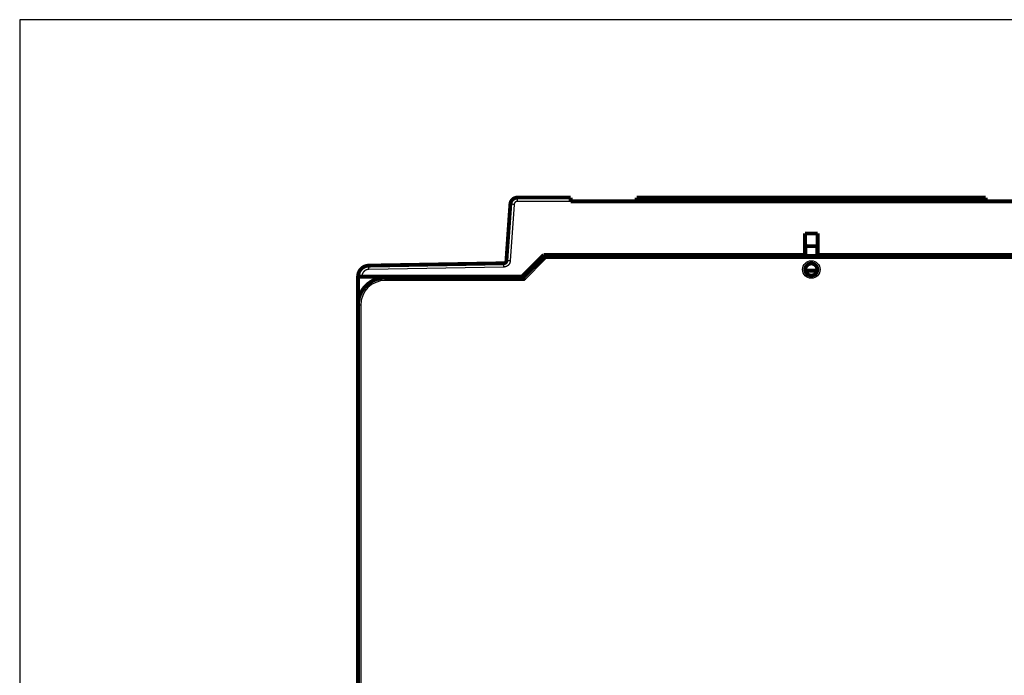
# Model space of a CAD drawing. Extents: x 12 to 1227, y 6 to 662.
# Drawn here: x 530 to 710, y 468 to 588 of the extents above; entities that cross this region are included whole.
import ezdxf

# ---------------------------------------------------------------- set-up
doc = ezdxf.new("R2010")
doc.units = 0
doc.linetypes.add('HIDDENNEW0', pattern=[4.5, 1.5, -1.5, 1.5])
doc.layers.add('MUOTOVIIVAT', color=40, linetype='HIDDENNEW0')
doc.layers.add('TANGVIIVATNONDEF', color=3, linetype='HIDDENNEW0')

msp = doc.modelspace()

# ---------------------------------------------------------------- linework, layer by layer
at = {"color": 3, "linetype": 'CONTINUOUS'}
for p, q in [((836, 588.48438), (530.14702, 588.48438)), ((530.14702, 588.48438), (530.14702, 228.97392))]:
    msp.add_line(p, q, dxfattribs=at)
at = {"layer": 'MUOTOVIIVAT', "color": 40, "linetype": 'CONTINUOUS', "const_width": 0.7}
for points in [[(621.28833, 555.88854, 0.39391048), (619.9915, 554.67922)], [(618.777, 543.85415, 0.38887873), (619.26705, 544.3192)], [(626.29594, 545.20594), (626.29612, 545.20566, -0.015133147), (626.29662, 545.20488, -0.0008103999), (626.29746, 545.20356, -0.0008605457), (626.29861, 545.20174, -0.0017194646), (626.30006, 545.1994, -0.0018074852), (626.30178, 545.19658, -0.0018377997), (626.30378, 545.19324, -0.0018222924), (626.30603, 545.18943, -0.0019283451), (626.30852, 545.18513, -0.001939762), (626.31123, 545.18036, -0.0020174311), (626.31416, 545.17511, -0.0020309752), (626.31728, 545.16941, -0.0021078552), (626.32058, 545.16324, -0.0021279031), (626.32406, 545.15663, -0.0022019292), (626.32768, 545.14956, -0.0022268631), (626.33145, 545.14206, -0.0023009564), (626.33534, 545.13412, -0.0023298293), (626.33934, 545.12576, -0.0024027823), (626.34345, 545.11697, -0.002437795), (626.34763, 545.10778, -0.0025170774), (626.35188, 545.09817, -0.002548698), (626.35619, 545.08816, -0.002609868), (626.36053, 545.07775, -0.0026716792), (626.3649, 545.06696, -0.0028064552), (626.36928, 545.05577, -0.0027427183), (626.37367, 545.04422, -0.0025451298), (626.37806, 545.0323, -0.0022187104), (626.38247, 545.02005, -0.0017399528), (626.3869, 545.00747, -0.0013667024), (626.39136, 544.99461, -0.0010192563), (626.39588, 544.98146, -0.0007205349), (626.40044, 544.96806, -0.0004030488), (626.40507, 544.95442, -0.0001346987), (626.40978, 544.94056, 0.0001528164), (626.41457, 544.9265, 0.0003877823), (626.41945, 544.91228, 0.0006363026), (626.42443, 544.8979, 0.0008813821), (626.42953, 544.88337, 0.0011865838), (626.43476, 544.8687, 0.0013270999), (626.4401, 544.854, 0.0013821259), (626.44554, 544.83931, 0.0018620188), (626.45124, 544.82433, 0.0027154199), (626.45727, 544.80898, 0.0020501762), (626.46302, 544.79453, 0.0002708132), (626.4683, 544.78144, 0.0036790888), (626.47553, 544.76474, 0.0073938612), (626.48727, 544.73922, 0.0036656322), (626.50301, 544.70589, 0.0018751336)], [(594.06707, 543.42284, 0.40911084), (592.10197, 541.42315)], [(676.19592, 542.70591, 1), (673.99592, 542.70591, 1), (676.19592, 542.70591)], [(597.09592, 541.20591, 0.41421356), (592.09592, 536.20591)], [(622.2959, 541.2059), (622.29597, 541.20558, 0.015890793), (622.29617, 541.20467, 0.000866954), (622.29651, 541.20315, 0.0008801489), (622.29698, 541.20105, 0.0017298009), (622.29761, 541.19838, 0.0018134983), (622.29839, 541.19516, 0.0018417083), (622.29933, 541.19139, 0.0018249348), (622.30044, 541.18711, 0.0019302454), (622.30172, 541.18231, 0.0019411343), (622.30317, 541.17702, 0.0020184561), (622.30481, 541.17124, 0.002031734), (622.30664, 541.165, 0.0021084279), (622.30866, 541.1583, 0.0021283263), (622.31089, 541.15117, 0.002202244), (622.31332, 541.14361, 0.002227089), (622.31596, 541.13564, 0.0023011169), (622.31882, 541.12727, 0.002329936), (622.3219, 541.11853, 0.0024028499), (622.32521, 541.10942, 0.0024378311), (622.32876, 541.09996, 0.0025170923), (622.33255, 541.09016, 0.002548697), (622.33658, 541.08004, 0.0026098588), (622.34087, 541.0696, 0.0026716661), (622.34541, 541.05888, 0.002806445), (622.35022, 541.04787, 0.0027427127), (622.35529, 541.0366, 0.002545133), (622.36061, 541.02507, 0.002218724), (622.36616, 541.01329, 0.0017399781), (622.37192, 541.00127, 0.00136674), (622.37786, 540.98901, 0.0010193067), (622.38396, 540.97652, 0.0007205959), (622.39021, 540.96382, 0.0004031192), (622.39658, 540.9509, 0.0001347754), (622.40305, 540.93778, -0.0001527353), (622.4096, 540.92445, -0.0003877018), (622.41621, 540.91094, -0.000636226), (622.42286, 540.89725, -0.0008813131), (622.42952, 540.88337, -0.0011865271), (622.43619, 540.8693, -0.001327064), (622.44281, 540.85513, -0.0013821122), (622.44936, 540.8409, -0.001862037), (622.45592, 540.82628, -0.0027155057), (622.46251, 540.81116, -0.0020502819), (622.46866, 540.79687, -0.0002708257), (622.47418, 540.78389, -0.0036793476), (622.48088, 540.76697, -0.007394684), (622.49062, 540.74062, -0.0036661748), (622.50305, 540.70593, -0.0018754427)]]:
    msp.add_lwpolyline(points, format="xyb", dxfattribs=at)
for points in [[(621.28833, 555.88854), (631.02606, 555.88854)], [(631.02606, 555.19465), (631.02606, 555.88854)], [(631.02606, 555.88854), (631.02628, 555.88854)], [(643.12606, 555.18854), (631.02606, 555.18854)], [(643.12606, 555.88854), (707.02606, 555.88854)], [(643.12606, 555.88854), (643.12606, 555.19465)], [(707.02606, 555.19465), (643.12606, 555.19465)], [(654.83017, 555.90349), (695.33017, 555.90349)], [(654.83017, 555.88854), (654.83017, 555.90349)], [(695.33017, 555.90349), (695.33017, 555.88853)], [(695.3302, 555.90349), (695.33039, 555.90349)], [(695.33039, 555.88853), (695.33039, 555.88853)], [(707.02606, 555.19465), (707.02606, 555.88854)], [(719.12606, 555.18854), (707.02606, 555.18854)], [(707.02607, 555.88854), (707.02628, 555.88854)], [(707.02629, 555.18853), (707.02628, 555.18853), (707.02627, 555.18853), (707.02626, 555.18853), (707.02625, 555.18853), (707.02624, 555.18853), (707.02622, 555.18853), (707.02621, 555.18853), (707.0262, 555.18853), (707.02619, 555.18853), (707.02618, 555.18853), (707.02617, 555.18853), (707.02616, 555.18853), (707.02615, 555.18853), (707.02614, 555.18853), (707.02613, 555.18853), (707.02611, 555.18853), (707.02609, 555.18853), (707.02607, 555.18853)], [(619.26705, 544.3192), (619.9915, 554.67922)], [(673.91938, 545.38854), (673.92058, 549.31933)], [(673.92058, 549.31933), (674.00197, 546.98854)], [(673.92058, 549.31933), (676.28337, 549.31933)], [(676.20197, 546.98854), (676.28337, 549.31933)], [(676.28337, 549.31933), (676.28457, 545.38854)], [(674.00197, 546.98854), (676.20197, 546.98854)], [(674.00197, 545.20591), (674.00197, 546.98854)], [(676.20197, 545.20591), (676.20197, 546.98854)], [(622.10197, 541.38854), (626.10197, 545.38854)], [(622.29592, 541.20591), (626.29592, 545.20591)], [(626.10197, 545.38854), (673.91938, 545.38854)], [(626.29592, 545.20591), (723.89592, 545.20591)], [(673.91938, 545.38854), (673.96705, 545.38854)], [(673.96705, 545.38854), (673.96705, 545.20591)], [(676.2369, 545.38854), (676.28457, 545.38854)], [(676.2369, 545.20591), (676.2369, 545.38854)], [(676.28457, 545.38854), (724.10197, 545.38854)], [(594.06707, 543.42284), (618.777, 543.85415)], [(676.17423, 542.48854), (674.01762, 542.48854)], [(592.10197, 541.38854), (592.10197, 541.42315)], [(592.10197, 536.27213), (592.10197, 541.38854)], [(592.10197, 541.38854), (592.80197, 541.38854)], [(592.80197, 541.38854), (622.10197, 541.38854)], [(597.09592, 541.20591), (622.29592, 541.20591)], [(592.0914, 537.70591), (592.0959, 537.70591)], [(592.09592, 537.70591), (592.10198, 537.70591)], [(592.0914, 536.20592), (592.0914, 536.20593)], [(592.09592, 536.20593), (592.09592, 536.27213)], [(592.09592, 443.70591), (592.09592, 536.20591)]]:
    msp.add_lwpolyline(points, dxfattribs=at)
at = {"layer": 'TANGVIIVATNONDEF', "color": 3, "linetype": 'CONTINUOUS'}
for p, q in [((621.28833, 555.19465), (621.28833, 555.88854)), ((620.68979, 554.6365), (619.96535, 544.27648)), ((631.02606, 555.19465), (621.28833, 555.19465)), ((626.50303, 544.70591), (622.50303, 540.70591)), ((723.68882, 544.70591), (626.50303, 544.70591)), ((618.78921, 543.16037), (594.07929, 542.72906)), ((592.80197, 541.42925), (592.80197, 541.38854)), ((597.09592, 540.70591), (597.09592, 541.20591)), ((622.50303, 540.70591), (597.09592, 540.70591)), ((592.59592, 536.20591), (592.09592, 536.20591)), ((592.59592, 536.20591), (592.59592, 443.70591))]:
    msp.add_line(p, q, dxfattribs=at)
for points in [[(620.6898, 554.63654), (620.65653, 554.63886, 0.0001113734), (620.62283, 554.64119, 0.0001062542), (620.58864, 554.64354, 0.0001056759), (620.55413, 554.6459, 0.000111716), (620.51943, 554.64826, 0.0001162229), (620.4847, 554.6506, 0.0001206747), (620.45007, 554.65292, 0.000125667), (620.4157, 554.6552, 0.000132582), (620.38177, 554.65743, 0.0001400478), (620.34841, 554.65961, 0.0001491), (620.31583, 554.66172, 0.0001595087), (620.28414, 554.66375, 0.0001719371), (620.25356, 554.66568, 0.0001870046), (620.22417, 554.66752, 0.0002049254), (620.19619, 554.66924, 0.0002265663), (620.16968, 554.67085, 0.000251206), (620.14483, 554.67233, 0.0002863332), (620.12166, 554.67368, 0.0003320058), (620.10033, 554.67489, 0.0003793477), (620.08084, 554.67597, 0.000419554), (620.06333, 554.6769, 0.000545114), (620.04771, 554.6777, 0.0007939733), (620.03405, 554.67834, 0.0008344554), (620.02243, 554.67886, 0.0004392077), (620.01294, 554.67926, 0.0016103219), (620.00489, 554.67948, 0.0056985098), (619.99773, 554.67946, 0.0082817307), (619.9915, 554.67923, 0.010151649)], [(621.28834, 555.19469), (621.27548, 555.19454, 0.0053395954), (621.26264, 555.19412, 0.0053485731), (621.2498, 555.19342, 0.005338112), (621.23698, 555.19245, 0.005317304), (621.22418, 555.1912, 0.0053052437), (621.2114, 555.18968, 0.0052969562), (621.19866, 555.18789, 0.0052912436), (621.18596, 555.18583, 0.005287949), (621.1733, 555.18349, 0.0052876352), (621.16069, 555.18089, 0.0052904296), (621.14815, 555.17802, 0.0052955781), (621.13566, 555.17489, 0.005304597), (621.12325, 555.17149, 0.0053148698), (621.11091, 555.16782, 0.005328946), (621.09865, 555.16389, 0.0053455628), (621.08648, 555.1597, 0.0053687722), (621.07441, 555.15524, 0.0053857421), (621.06243, 555.15053, 0.0054003794), (621.05057, 555.14555, 0.0053960716), (621.03881, 555.14033, 0.0053712563), (621.02717, 555.13484, 0.005353919), (621.01565, 555.12912, 0.0053395787), (621.00426, 555.12314, 0.0053284887), (620.99299, 555.11692, 0.0053177819), (620.98186, 555.11047, 0.0053107614), (620.97088, 555.10377, 0.0053056), (620.96004, 555.09685, 0.005303292), (620.94934, 555.08969, 0.0053031827), (620.93881, 555.08231, 0.0053055931), (620.92843, 555.07471, 0.0053110362), (620.91822, 555.06688, 0.0053176797), (620.90818, 555.05885, 0.0053270789), (620.89831, 555.05059, 0.0053398469), (620.88863, 555.04213, 0.0053591143), (620.87913, 555.03346, 0.0053676999), (620.86981, 555.02459, 0.0053676921), (620.8607, 555.01551, 0.0053591009), (620.85177, 555.00625, 0.0053398281), (620.84305, 554.99679, 0.0053270561), (620.83454, 554.98715, 0.0053176473), (620.82623, 554.97733, 0.005311), (620.81813, 554.96733, 0.0053055512), (620.81025, 554.95717, 0.005303128), (620.80258, 554.94684, 0.00530321), (620.79514, 554.93634, 0.0053055313), (620.78792, 554.92569, 0.0053107388), (620.78094, 554.91489, 0.0053176706), (620.77418, 554.90394, 0.0053281519), (620.76766, 554.89285, 0.0053395218), (620.76138, 554.88162, 0.0053546121), (620.75535, 554.87025, 0.0053708909), (620.74956, 554.85876, 0.0053929751), (620.74402, 554.84715, 0.0054011266), (620.73873, 554.83541, 0.0053962466), (620.7337, 554.82356, 0.0053668169), (620.72893, 554.81162, 0.005312425), (620.72441, 554.79957, 0.0053415647), (620.72015, 554.78742, 0.0054350348), (620.71615, 554.77516, 0.0052732551), (620.71242, 554.76287, 0.0049181568), (620.70896, 554.75058, 0.0054202541), (620.70574, 554.73801, 0.0064597008), (620.70276, 554.72508, 0.004906775), (620.70012, 554.7129, 0.0016786622), (620.69787, 554.70186, 0.0069265721), (620.69559, 554.68759, 0.011985348), (620.69287, 554.66551, 0.0058714244), (620.6898, 554.63654, 0.003106874)], [(631.02629, 555.18853), (631.02628, 555.18853), (631.02626, 555.18853, -0.0000000023), (631.02625, 555.18853), (631.02624, 555.18853), (631.02623, 555.18853), (631.02622, 555.18853), (631.02621, 555.18853), (631.0262, 555.18853), (631.02619, 555.18853), (631.02618, 555.18853), (631.02616, 555.18853), (631.02615, 555.18853), (631.02614, 555.18853), (631.02613, 555.18853), (631.02612, 555.18853), (631.02611, 555.18853), (631.02609, 555.18853), (631.02606, 555.18853)], [(594.07932, 542.72907), (594.05048, 542.72824, 0.0055339408), (594.02168, 542.72677, 0.0055469924), (593.99292, 542.72465, 0.0055373766), (593.9642, 542.7219, 0.005514371), (593.93555, 542.71851, 0.0055013116), (593.90698, 542.71449, 0.0054921949), (593.87851, 542.70984, 0.005485789), (593.85014, 542.70456, 0.0054813544), (593.8219, 542.69866, 0.0054802238), (593.79379, 542.69214, 0.0054819743), (593.76583, 542.68499, 0.0054863074), (593.73804, 542.67724, 0.0054943213), (593.71043, 542.66887, 0.0055037586), (593.68301, 542.6599, 0.005516861), (593.65581, 542.65031, 0.0055326703), (593.62881, 542.64013, 0.0055550351), (593.60206, 542.62934, 0.0055710568), (593.57556, 542.61796, 0.0055846032), (593.54932, 542.60597, 0.0055789537), (593.52335, 542.59342, 0.0055526452), (593.49767, 542.58028, 0.0055342668), (593.47228, 542.56658, 0.0055192429), (593.44721, 542.55231, 0.0055077816), (593.42245, 542.5375, 0.005497088), (593.39804, 542.52213, 0.0054903501), (593.37396, 542.50624, 0.0054859278), (593.35024, 542.48981, 0.0054845504), (593.32689, 542.47288, 0.0054858758), (593.30392, 542.45542, 0.0054898767), (593.28134, 542.43747, 0.0054975086), (593.25916, 542.41902, 0.0055062812), (593.2374, 542.40009, 0.0055182974), (593.21607, 542.38067, 0.00553409), (593.19517, 542.36079, 0.0055575501), (593.17472, 542.34044, 0.0055680048), (593.15473, 542.31965, 0.005567999), (593.13522, 542.2984, 0.0055575403), (593.11618, 542.27674, 0.0055340744), (593.09763, 542.25464, 0.0055182773), (593.07957, 542.23215, 0.005506251), (593.06202, 542.20926, 0.0054974736), (593.04497, 542.18599, 0.0054898351), (593.02844, 542.16234, 0.0054858202), (593.01243, 542.13834, 0.005484466), (592.99697, 542.11399, 0.005485856), (592.98203, 542.08931, 0.005490324), (592.96766, 542.0643, 0.00549697), (592.95383, 542.03898, 0.005507432), (592.94057, 542.01336, 0.0055191778), (592.92788, 541.98746, 0.0055349648), (592.91578, 541.96127, 0.0055522616), (592.90426, 541.93483, 0.0055757891), (592.89334, 541.90813, 0.0055852522), (592.88302, 541.88119, 0.0055813696), (592.87331, 541.85403, 0.0055519562), (592.8642, 541.82666, 0.005496622), (592.85571, 541.7991, 0.005527579), (592.84782, 541.77134, 0.0056252059), (592.84056, 541.74336, 0.0054581309), (592.8339, 541.71535, 0.0050907192), (592.82788, 541.68736, 0.0056112558), (592.82247, 541.6588, 0.0066886409), (592.81767, 541.62944, 0.0050794684), (592.81353, 541.6018, 0.0017350674), (592.8101, 541.57676, 0.0071724564), (592.80713, 541.54447, 0.012410232), (592.80441, 541.49463, 0.0060758854), (592.80198, 541.42928, 0.0032134436)], [(594.07932, 542.72907), (594.07874, 542.76227, 0.0000015304), (594.07815, 542.79588, 0.000001462), (594.07755, 542.82995, 0.0000014553), (594.07695, 542.86434, 0.0000015389), (594.07635, 542.89888, 0.0000016018), (594.07574, 542.93344, 0.000001664), (594.07513, 542.96788, 0.0000017337), (594.07454, 543.00205, 0.0000018298), (594.07394, 543.03578, 0.0000019337), (594.07336, 543.06891, 0.0000020594), (594.07279, 543.10127, 0.0000022041), (594.07224, 543.13273, 0.0000023767), (594.0717, 543.16308, 0.0000025859), (594.07119, 543.19224, 0.0000028346), (594.0707, 543.21999, 0.0000031348), (594.07024, 543.24629, 0.0000034766), (594.0698, 543.27093, 0.0000039639), (594.0694, 543.2939, 0.0000045973), (594.06902, 543.31505, 0.0000052538), (594.06868, 543.33436, 0.000005811), (594.06837, 543.35172, 0.0000075528), (594.0681, 543.3672, 0.0000110068), (594.06786, 543.38074, 0.000011566), (594.06765, 543.39226, 0.0000060756), (594.06748, 543.40166, 0.0000223333), (594.06734, 543.40963, 0.0000791527), (594.06721, 543.41671, 0.000115365), (594.06709, 543.42285, 0.0001421889)], [(618.78924, 543.16034), (618.78866, 543.19353, 0.0000016552), (618.78807, 543.22715, 0.0000015812), (618.78747, 543.26123, 0.000001574), (618.78687, 543.29561, 0.0000016643), (618.78627, 543.33016, 0.0000017323), (618.78566, 543.36472, 0.0000017996), (618.78506, 543.39917, 0.000001875), (618.78446, 543.43334, 0.0000019789), (618.78387, 543.46707, 0.0000020912), (618.78328, 543.50021, 0.0000022272), (618.78271, 543.53257, 0.0000023838), (618.78216, 543.56403, 0.0000025702), (618.78163, 543.59438, 0.0000027966), (618.78111, 543.62354, 0.0000030654), (618.78062, 543.6513, 0.0000033901), (618.78016, 543.6776, 0.0000037598), (618.77973, 543.70224, 0.0000042867), (618.77932, 543.72522, 0.0000049718), (618.77895, 543.74637, 0.0000056816), (618.7786, 543.76568, 0.000006284), (618.7783, 543.78304, 0.0000081674), (618.77802, 543.79853, 0.0000119022), (618.77778, 543.81206, 0.0000125068), (618.77757, 543.82359, 0.0000065696), (618.77741, 543.83299, 0.0000241486), (618.77726, 543.84096, 0.0000855758), (618.77713, 543.84804, 0.0001246951), (618.77701, 543.85419, 0.0001536417)], [(619.96534, 544.27648), (619.96288, 544.24692, -0.006312432), (619.95969, 544.21745, -0.0063436448), (619.95573, 544.18807, -0.0063222679), (619.95104, 544.1588, -0.0062578426), (619.94561, 544.12965, -0.0062151713), (619.93947, 544.10065, -0.006179708), (619.93259, 544.0718, -0.0061487256), (619.92502, 544.04313, -0.006115764), (619.91673, 544.01466, -0.0060902519), (619.90776, 543.98638, -0.0060659527), (619.8981, 543.95834, -0.0060476287), (619.88776, 543.93053, -0.0060311277), (619.87674, 543.90299, -0.0060200079), (619.86508, 543.87571, -0.0060117263), (619.85274, 543.84873, -0.0060080024), (619.83977, 543.82204, -0.0060079996), (619.82614, 543.79569, -0.0060117154), (619.81189, 543.76966, -0.0060199902), (619.79701, 543.744, -0.006031104), (619.78152, 543.7187, -0.006047581), (619.76541, 543.6938, -0.0060659109), (619.74871, 543.66929, -0.006090324), (619.7314, 543.64521, -0.0061157076), (619.71352, 543.62156, -0.00614797), (619.69505, 543.59837, -0.006179704), (619.67602, 543.57564, -0.0062187391), (619.65641, 543.5534, -0.006257305), (619.63626, 543.53166, -0.0063042488), (619.61554, 543.51044, -0.0063461721), (619.5943, 543.48974, -0.0063970678), (619.57253, 543.46962, -0.0063970553), (619.55025, 543.45004, -0.0063461342), (619.52748, 543.43105, -0.0063041303), (619.50425, 543.41264, -0.0062570472), (619.48055, 543.39482, -0.0062184081), (619.45643, 543.37759, -0.006179347), (619.43187, 543.36097, -0.0061474407), (619.40692, 543.34494, -0.0061148509), (619.38157, 543.32955, -0.006089715), (619.35586, 543.31476, -0.0060660769), (619.32979, 543.30061, -0.0060465054), (619.30338, 543.28709, -0.0060269141), (619.27665, 543.27423, -0.0060199443), (619.24962, 543.262, -0.0060222838), (619.22229, 543.25044, -0.0060036627), (619.1947, 543.23953, -0.0059668113), (619.16686, 543.2293, -0.0060222376), (619.13876, 543.21974, -0.0061540991), (619.11039, 543.21087, -0.0059891119), (619.08194, 543.20268, -0.0056013296), (619.05348, 543.19522, -0.006207786), (619.02437, 543.18842, -0.007451086), (618.99441, 543.18232, -0.0056610973), (618.96618, 543.177, -0.001891591), (618.94058, 543.17254, -0.0080736241), (618.90751, 543.16847, -0.014087043), (618.85636, 543.16439, -0.0069020711), (618.78924, 543.16034, -0.0036424814)], [(619.96534, 544.27648), (619.93208, 544.2788, 0.0001119843), (619.89837, 544.28114, 0.000106837), (619.86419, 544.28349, 0.0001062552), (619.82967, 544.28585, 0.0001123282), (619.79498, 544.28821, 0.0001168598), (619.76024, 544.29055, 0.0001213357), (619.72562, 544.29287, 0.0001263552), (619.69125, 544.29515, 0.0001333078), (619.65732, 544.29739, 0.0001408141), (619.62396, 544.29957, 0.0001499156), (619.59138, 544.30167, 0.000160381), (619.55969, 544.3037, 0.000172877), (619.52911, 544.30564, 0.0001880262), (619.49972, 544.30747, 0.0002060446), (619.47174, 544.3092, 0.000227803), (619.44523, 544.31081, 0.0002525762), (619.42038, 544.31229, 0.0002878939), (619.39721, 544.31364, 0.0003338139), (619.37588, 544.31485, 0.0003814117), (619.35639, 544.31593, 0.0004218343), (619.33888, 544.31686, 0.0005480729), (619.32326, 544.31765, 0.0007982752), (619.3096, 544.31829, 0.0008389656), (619.29797, 544.31881, 0.0004415771), (619.28848, 544.31921, 0.0016189904), (619.28044, 544.31943, 0.0057288546), (619.27328, 544.31941, 0.0083247006), (619.26705, 544.31917, 0.010202403)], [(592.80198, 541.42928), (592.76862, 541.42927, 0.0001121256), (592.73482, 541.42925, 0.0001069613), (592.70054, 541.42921, 0.0001063722), (592.66593, 541.42916, 0.00011245), (592.63114, 541.42909, 0.0001169821), (592.59631, 541.429, 0.0001214587), (592.56159, 541.4289, 0.0001264784), (592.52713, 541.42878, 0.000133434), (592.4931, 541.42864, 0.0001409429), (592.45965, 541.42848, 0.0001500488), (592.42697, 541.42831, 0.0001605188), (592.3952, 541.42812, 0.0001730217), (592.36453, 541.42792, 0.000188179), (592.33507, 541.4277, 0.0002062079), (592.30702, 541.42747, 0.0002279791), (592.28044, 541.42722, 0.0002527678), (592.25553, 541.42696, 0.0002881077), (592.2323, 541.42669, 0.0003340562), (592.21092, 541.42641, 0.0003816867), (592.1914, 541.42613, 0.0004221392), (592.17385, 541.42584, 0.00054846), (592.1582, 541.42553, 0.0007988181), (592.14452, 541.42522, 0.0008395634), (592.13288, 541.42493, 0.0004419652), (592.12337, 541.42466, 0.0016201307), (592.11533, 541.42432, 0.0057328793), (592.10818, 541.4238, 0.0083315398), (592.10198, 541.42313, 0.010212479)]]:
    msp.add_lwpolyline(points, format="xyb", dxfattribs=at)
msp.add_circle((675.09592, 542.70591), 1.6, dxfattribs=at)
msp.add_arc((597.09592, 536.20591), 4.5, 90, 180, dxfattribs=at)

doc.saveas('drawing.dxf')
